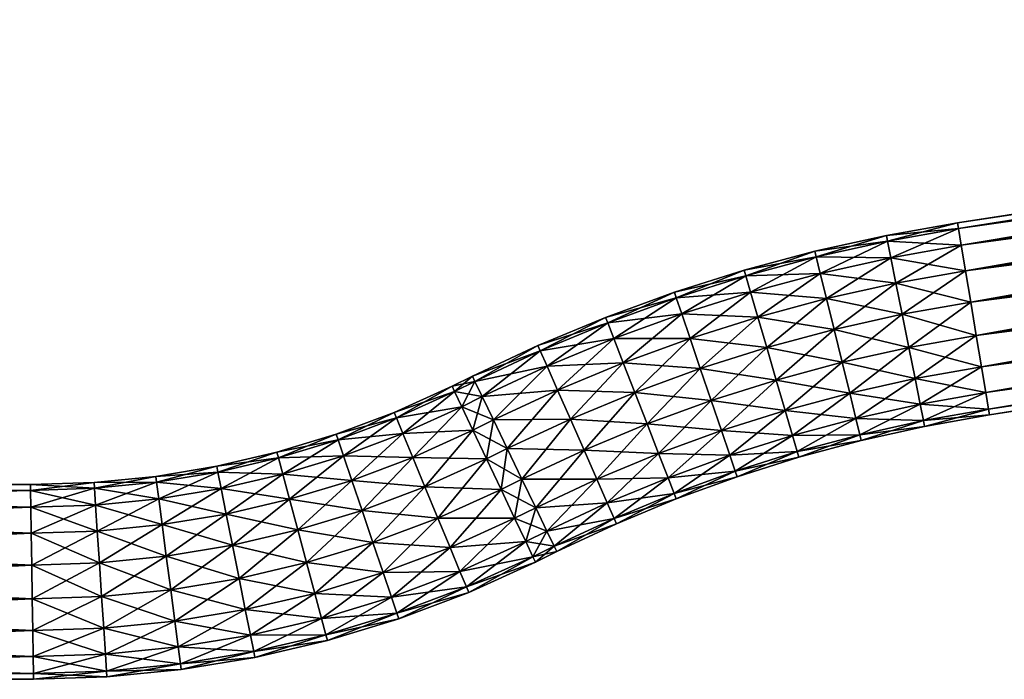
# Model space of a CAD drawing. Units: inches. Extents: x -12.3 to 12.1, y -18 to 18.
# Drawn here: x 2.7 to 6.7, y -8.9 to -6.2 of the extents above; entities that cross this region are included whole.
import ezdxf

# ---------------------------------------------------------------- set-up
doc = ezdxf.new("R2010")
doc.units = ezdxf.units.IN
doc.header["$MEASUREMENT"] = 0
doc.layers.add('AFUMS-3-FMPT', color=4, linetype='Continuous')

msp = doc.modelspace()

# ---------------------------------------------------------------- meshes
at = {"layer": 'AFUMS-3-FMPT'}
mesh = msp.add_polyface(dxfattribs=at)
corners = [(6.3978, -7.8489, 26.5945), (6.6644, -7.8017, 26.5945), (6.6604, -7.7779, 26.7313), (6.3931, -7.8252, 26.7313), (6.6491, -7.7094, 26.8516), (6.3795, -7.7571, 26.8516), (6.6317, -7.6044, 26.9409), (6.3587, -7.6527, 26.9409), (6.6103, -7.4756, 26.9884), (6.3331, -7.5246, 26.9884), (6.5876, -7.3385, 26.9884), (6.3059, -7.3884, 26.9884), (6.5663, -7.2097, 26.9409), (6.2804, -7.2603, 26.9409), (6.5489, -7.1047, 26.8516), (6.2596, -7.1559, 26.8516), (6.5376, -7.0362, 26.7313), (6.246, -7.0878, 26.7313), (6.5336, -7.0124, 26.5945), (6.2412, -7.0641, 26.5945), (6.5376, -7.0362, 26.4577), (6.246, -7.0878, 26.4577), (6.5489, -7.1047, 26.3374), (6.2596, -7.1559, 26.3374), (6.5663, -7.2097, 26.2481), (6.2804, -7.2603, 26.2481), (6.5876, -7.3385, 26.2006), (6.3059, -7.3884, 26.2006), (6.6103, -7.4756, 26.2006), (6.3331, -7.5246, 26.2006), (6.6317, -7.6044, 26.2481), (6.3587, -7.6527, 26.2481), (6.6491, -7.7094, 26.3374), (6.3795, -7.7571, 26.3374), (6.6604, -7.7779, 26.4577), (6.3931, -7.8252, 26.4577), (12.0064, -6.6422, 26.9884), (11.9852, -6.5049, 26.9884), (11.9653, -6.3759, 26.9409), (11.949, -6.2707, 26.8516), (11.9384, -6.2021, 26.7313), (11.9348, -6.1783, 26.5945), (11.9384, -6.2021, 26.4577), (11.949, -6.2707, 26.3374), (11.9653, -6.3759, 26.2481), (11.9852, -6.5049, 26.2006), (12.0064, -6.6422, 26.2006)]
mesh.append_faces([[corners[k] for k in face] for face in [(0, 1, 2), (2, 3, 0), (3, 2, 4), (4, 5, 3), (5, 4, 6), (6, 7, 5), (7, 6, 8), (8, 9, 7), (9, 8, 10), (10, 11, 9), (11, 10, 12), (13, 12, 14), (15, 14, 16), (17, 16, 18), (19, 18, 20), (21, 20, 22), (23, 22, 24), (25, 24, 26), (26, 27, 25), (27, 26, 28), (28, 29, 27), (29, 28, 30), (30, 31, 29), (31, 30, 32), (32, 33, 31), (33, 32, 34), (34, 35, 33), (35, 34, 1), (1, 0, 35), (36, 8, 6), (37, 10, 8), (38, 12, 10), (39, 14, 12), (40, 16, 14), (41, 18, 16), (42, 20, 18), (43, 22, 20), (44, 24, 22), (45, 26, 24), (46, 28, 26)]], dxfattribs={"vtx2": -1})
mesh = msp.add_polyface(dxfattribs=at)
corners = [(6.6644, -7.8017, 26.5945), (12.0569, -6.9689, 26.5945), (12.0532, -6.945, 26.7313), (6.6604, -7.7779, 26.7313), (12.0426, -6.8764, 26.8516), (6.6491, -7.7094, 26.8516), (12.0263, -6.7712, 26.9409), (6.6317, -7.6044, 26.9409), (12.0064, -6.6422, 26.9884), (6.6103, -7.4756, 26.9884), (11.9852, -6.5049, 26.9884), (6.5876, -7.3385, 26.9884), (11.9653, -6.3759, 26.9409), (6.5663, -7.2097, 26.9409), (11.949, -6.2707, 26.8516), (6.5489, -7.1047, 26.8516), (11.9384, -6.2021, 26.7313), (6.5376, -7.0362, 26.7313), (11.9348, -6.1783, 26.5945), (6.5336, -7.0124, 26.5945), (11.9384, -6.2021, 26.4577), (6.5376, -7.0362, 26.4577), (11.949, -6.2707, 26.3374), (6.5489, -7.1047, 26.3374), (11.9653, -6.3759, 26.2481), (6.5663, -7.2097, 26.2481), (11.9852, -6.5049, 26.2006), (6.5876, -7.3385, 26.2006), (12.0064, -6.6422, 26.2006), (6.6103, -7.4756, 26.2006), (12.0263, -6.7712, 26.2481), (6.6317, -7.6044, 26.2481), (12.0426, -6.8764, 26.3374), (6.6491, -7.7094, 26.3374), (12.0532, -6.945, 26.4577), (6.6604, -7.7779, 26.4577)]
mesh.append_faces([[corners[k] for k in face] for face in [(34, 32, 1)]], dxfattribs={"vtx1": -1})
mesh.append_faces([[corners[k] for k in face] for face in [(6, 4, 1), (8, 6, 1), (10, 8, 1), (12, 10, 1), (14, 12, 1), (16, 14, 1), (18, 16, 1), (20, 18, 1), (22, 20, 1), (24, 22, 1), (26, 24, 1), (28, 26, 1), (30, 28, 1), (32, 30, 1)]], dxfattribs={"vtx1": -1, "vtx2": -1})
mesh.append_faces([[corners[k] for k in face] for face in [(0, 1, 2), (2, 3, 0), (3, 2, 4), (4, 5, 3), (5, 4, 6), (6, 7, 5), (7, 6, 8), (9, 8, 10), (11, 10, 12), (13, 12, 14), (15, 14, 16), (17, 16, 18), (19, 18, 20), (21, 20, 22), (23, 22, 24), (25, 24, 26), (27, 26, 28), (29, 28, 30), (30, 31, 29), (31, 30, 32), (32, 33, 31), (33, 32, 34), (34, 35, 33), (35, 34, 1), (1, 0, 35), (4, 2, 1)]], dxfattribs={"vtx2": -1})
mesh = msp.add_polyface(dxfattribs=at)
corners = [(5.7498, -7.5248, 26.9884), (6.0263, -7.4505, 26.9884), (5.9952, -7.3237, 26.9409), (5.7132, -7.3995, 26.9409), (5.9698, -7.2203, 26.8516), (5.6833, -7.2973, 26.8516), (5.9532, -7.1529, 26.7313), (5.6638, -7.2306, 26.7313), (5.9475, -7.1294, 26.5945), (5.6571, -7.2074, 26.5945), (5.9532, -7.1529, 26.4577), (5.6638, -7.2306, 26.4577), (5.9698, -7.2203, 26.3374), (5.6833, -7.2973, 26.3374), (5.9952, -7.3237, 26.2481), (5.7132, -7.3995, 26.2481), (6.0263, -7.4505, 26.2006), (5.7498, -7.5248, 26.2006), (6.0594, -7.5855, 26.9884), (6.3331, -7.5246, 26.9884), (6.3059, -7.3884, 26.9884), (6.2804, -7.2603, 26.9409), (6.2596, -7.1559, 26.8516), (6.246, -7.0878, 26.7313), (6.2412, -7.0641, 26.5945), (6.246, -7.0878, 26.4577), (6.2596, -7.1559, 26.3374), (6.2804, -7.2603, 26.2481), (6.3059, -7.3884, 26.2006), (6.3331, -7.5246, 26.2006), (6.0594, -7.5855, 26.2006), (6.5663, -7.2097, 26.9409), (6.5489, -7.1047, 26.8516), (6.5376, -7.0362, 26.7313), (6.5336, -7.0124, 26.5945), (6.5376, -7.0362, 26.4577), (6.5489, -7.1047, 26.3374), (6.5663, -7.2097, 26.2481)]
mesh.append_faces([[corners[k] for k in face] for face in [(0, 1, 2), (2, 3, 0), (3, 2, 4), (4, 5, 3), (5, 4, 6), (7, 6, 8), (9, 8, 10), (11, 10, 12), (12, 13, 11), (13, 12, 14), (14, 15, 13), (15, 14, 16), (16, 17, 15), (18, 19, 20), (20, 1, 18), (1, 20, 21), (21, 2, 1), (2, 21, 22), (22, 4, 2), (4, 22, 23), (23, 6, 4), (6, 23, 24), (24, 8, 6), (8, 24, 25), (25, 10, 8), (10, 25, 26), (26, 12, 10), (12, 26, 27), (27, 14, 12), (14, 27, 28), (28, 16, 14), (16, 28, 29), (29, 30, 16), (31, 21, 20), (32, 22, 21), (33, 23, 22), (34, 24, 23), (35, 25, 24), (36, 26, 25), (37, 27, 26)]], dxfattribs={"vtx2": -1})
mesh = msp.add_polyface(dxfattribs=at)
corners = [(5.3057, -7.9602, 26.9409), (5.5636, -7.8662, 26.9409), (5.5216, -7.7426, 26.9884), (5.2583, -7.8385, 26.9884), (5.4768, -7.611, 26.9884), (5.2079, -7.7091, 26.9884), (5.4348, -7.4874, 26.9409), (5.1605, -7.5874, 26.9409), (5.4005, -7.3866, 26.8516), (5.1218, -7.4882, 26.8516), (5.3782, -7.3208, 26.7313), (5.0966, -7.4235, 26.4577), (5.3782, -7.3208, 26.4577), (5.4005, -7.3866, 26.3374), (5.1218, -7.4882, 26.3374), (5.4348, -7.4874, 26.2481), (5.1605, -7.5874, 26.2481), (5.4768, -7.611, 26.2006), (5.2079, -7.7091, 26.2006), (5.5216, -7.7426, 26.2006), (5.2583, -7.8385, 26.2006), (5.5636, -7.8662, 26.2481), (5.8253, -7.7835, 26.9409), (5.7887, -7.6582, 26.9884), (5.7498, -7.5248, 26.9884), (5.7132, -7.3995, 26.9409), (5.6833, -7.2973, 26.8516), (5.6638, -7.2306, 26.7313), (5.6571, -7.2074, 26.5945), (5.3704, -7.298, 26.5945), (5.6638, -7.2306, 26.4577), (5.6833, -7.2973, 26.3374), (5.7132, -7.3995, 26.2481), (5.7498, -7.5248, 26.2006), (5.7887, -7.6582, 26.2006), (5.8253, -7.7835, 26.2481), (5.8552, -7.8857, 26.3374), (5.9532, -7.1529, 26.7313), (5.9475, -7.1294, 26.5945), (5.9532, -7.1529, 26.4577)]
mesh.append_faces([[corners[k] for k in face] for face in [(0, 1, 2), (2, 3, 0), (3, 2, 4), (4, 5, 3), (5, 4, 6), (7, 6, 8), (9, 8, 10), (11, 12, 13), (14, 13, 15), (16, 15, 17), (18, 17, 19), (19, 20, 18), (20, 19, 21), (1, 22, 23), (23, 2, 1), (2, 23, 24), (24, 4, 2), (4, 24, 25), (25, 6, 4), (6, 25, 26), (26, 8, 6), (8, 26, 27), (27, 10, 8), (10, 27, 28), (28, 29, 10), (29, 28, 30), (30, 12, 29), (12, 30, 31), (31, 13, 12), (13, 31, 32), (32, 15, 13), (15, 32, 33), (33, 17, 15), (17, 33, 34), (34, 19, 17), (19, 34, 35), (35, 21, 19), (21, 35, 36), (37, 27, 26), (38, 28, 27), (39, 30, 28)]], dxfattribs={"vtx2": -1})
mesh = msp.add_polyface(dxfattribs=at)
corners = [(4.684, -7.9399, 26.9884), (4.9432, -7.8188, 26.9884), (4.8906, -7.6994, 26.9409), (4.6275, -7.8222, 26.9409), (4.8476, -7.6019, 26.8516), (4.5814, -7.7263, 26.8516), (4.8196, -7.5384, 26.7313), (4.5513, -7.6637, 26.7313), (4.8099, -7.5163, 26.5945), (4.5409, -7.6419, 26.5945), (4.8196, -7.5384, 26.4577), (4.5513, -7.6637, 26.4577), (4.8476, -7.6019, 26.3374), (4.5814, -7.7263, 26.3374), (4.8906, -7.6994, 26.2481), (4.6275, -7.8222, 26.2481), (4.9432, -7.8188, 26.2006), (4.9993, -7.946, 26.9884), (5.2583, -7.8385, 26.9884), (5.2079, -7.7091, 26.9884), (5.1605, -7.5874, 26.9409), (5.1218, -7.4882, 26.8516), (5.0966, -7.4235, 26.7313), (5.0879, -7.401, 26.5945), (5.0966, -7.4235, 26.4577), (5.1218, -7.4882, 26.3374), (5.1605, -7.5874, 26.2481), (5.2079, -7.7091, 26.2006), (5.2583, -7.8385, 26.2006), (5.4348, -7.4874, 26.9409), (5.4005, -7.3866, 26.8516), (5.3782, -7.3208, 26.7313), (5.3704, -7.298, 26.5945), (5.3782, -7.3208, 26.4577), (5.4005, -7.3866, 26.3374), (5.4348, -7.4874, 26.2481), (5.4768, -7.611, 26.2006)]
mesh.append_faces([[corners[k] for k in face] for face in [(0, 1, 2), (2, 3, 0), (3, 2, 4), (4, 5, 3), (5, 4, 6), (7, 6, 8), (9, 8, 10), (11, 10, 12), (13, 12, 14), (14, 15, 13), (15, 14, 16), (17, 18, 19), (19, 1, 17), (1, 19, 20), (20, 2, 1), (2, 20, 21), (21, 4, 2), (4, 21, 22), (22, 6, 4), (6, 22, 23), (23, 8, 6), (8, 23, 24), (24, 10, 8), (10, 24, 25), (25, 12, 10), (12, 25, 26), (26, 14, 12), (14, 26, 27), (27, 16, 14), (16, 27, 28), (29, 20, 19), (30, 21, 20), (31, 22, 21), (22, 31, 32), (32, 23, 22), (23, 32, 33), (33, 24, 23), (34, 25, 24), (35, 26, 25), (36, 27, 26)]], dxfattribs={"vtx2": -1})
mesh = msp.add_polyface(dxfattribs=at)
corners = [(5.628, -8.0556, 26.5945), (5.8814, -7.9755, 26.5945), (5.8747, -7.9524, 26.7313), (5.6202, -8.0327, 26.7313), (5.8552, -7.8857, 26.8516), (5.5979, -7.967, 26.3374), (5.8552, -7.8857, 26.3374), (5.8747, -7.9524, 26.4577), (5.6202, -8.0327, 26.4577), (6.1381, -7.9066, 26.5945), (6.1324, -7.8831, 26.7313), (6.1158, -7.8157, 26.8516), (6.0905, -7.7123, 26.9409), (5.8253, -7.7835, 26.9409), (6.0594, -7.5855, 26.9884), (5.7887, -7.6582, 26.9884), (6.0263, -7.4505, 26.9884), (5.7498, -7.5248, 26.9884), (5.7498, -7.5248, 26.2006), (6.0263, -7.4505, 26.2006), (6.0594, -7.5855, 26.2006), (5.7887, -7.6582, 26.2006), (6.0905, -7.7123, 26.2481), (5.8253, -7.7835, 26.2481), (6.1158, -7.8157, 26.3374), (6.1324, -7.8831, 26.4577), (6.3978, -7.8489, 26.5945), (6.3931, -7.8252, 26.7313), (6.3795, -7.7571, 26.8516), (6.3587, -7.6527, 26.9409), (6.3331, -7.5246, 26.9884), (6.3331, -7.5246, 26.2006), (6.3587, -7.6527, 26.2481), (6.3795, -7.7571, 26.3374), (6.3931, -7.8252, 26.4577)]
mesh.append_faces([[corners[k] for k in face] for face in [(0, 1, 2), (3, 2, 4), (5, 6, 7), (8, 7, 1), (1, 9, 10), (10, 2, 1), (2, 10, 11), (11, 4, 2), (4, 11, 12), (12, 13, 4), (13, 12, 14), (14, 15, 13), (15, 14, 16), (16, 17, 15), (18, 19, 20), (20, 21, 18), (21, 20, 22), (22, 23, 21), (23, 22, 24), (24, 6, 23), (6, 24, 25), (25, 7, 6), (7, 25, 9), (9, 1, 7), (9, 26, 27), (27, 10, 9), (10, 27, 28), (28, 11, 10), (11, 28, 29), (29, 12, 11), (12, 29, 30), (30, 14, 12), (20, 31, 32), (32, 22, 20), (22, 32, 33), (33, 24, 22), (24, 33, 34), (34, 25, 24), (25, 34, 26), (26, 9, 25)]], dxfattribs={"vtx2": -1})
mesh = msp.add_polyface(dxfattribs=at)
corners = [(4.3989, -8.2252, 26.9884), (4.6583, -8.1075, 26.9884), (4.5988, -7.982, 26.9884), (4.3457, -8.0968, 26.9884), (4.5429, -7.864, 26.9409), (4.2957, -7.9761, 26.9409), (4.4974, -7.7678, 26.8516), (4.2549, -7.8778, 26.8516), (4.4677, -7.705, 26.7313), (4.2283, -7.8136, 26.7313), (4.4573, -7.6832, 26.5945), (4.219, -7.7913, 26.5945), (4.4677, -7.705, 26.4577), (4.2283, -7.8136, 26.4577), (4.4974, -7.7678, 26.3374), (4.2549, -7.8778, 26.3374), (4.5429, -7.864, 26.2481), (4.2957, -7.9761, 26.2481), (4.5988, -7.982, 26.2006), (4.3457, -8.0968, 26.2006), (4.6583, -8.1075, 26.2006), (4.3989, -8.2252, 26.2006), (4.684, -7.9399, 26.9884), (4.6275, -7.8222, 26.9409), (4.5814, -7.7263, 26.8516), (4.5513, -7.6637, 26.7313), (4.5409, -7.6419, 26.5945), (4.5513, -7.6637, 26.4577), (4.5814, -7.7263, 26.3374), (4.6275, -7.8222, 26.2481), (4.684, -7.9399, 26.2006), (4.7442, -8.0651, 26.2006), (4.8196, -7.5384, 26.7313), (4.8099, -7.5163, 26.5945), (4.8196, -7.5384, 26.4577), (4.8476, -7.6019, 26.3374)]
mesh.append_faces([[corners[k] for k in face] for face in [(0, 1, 2), (2, 3, 0), (3, 2, 4), (4, 5, 3), (5, 4, 6), (6, 7, 5), (7, 6, 8), (8, 9, 7), (9, 8, 10), (11, 10, 12), (12, 13, 11), (13, 12, 14), (14, 15, 13), (15, 14, 16), (16, 17, 15), (17, 16, 18), (18, 19, 17), (19, 18, 20), (20, 21, 19), (22, 2, 1), (2, 22, 23), (23, 4, 2), (4, 23, 24), (24, 6, 4), (6, 24, 25), (25, 8, 6), (8, 25, 26), (26, 10, 8), (10, 26, 27), (27, 12, 10), (12, 27, 28), (28, 14, 12), (14, 28, 29), (29, 16, 14), (16, 29, 30), (30, 18, 16), (31, 20, 18), (32, 25, 24), (33, 26, 25), (34, 27, 26), (35, 28, 27)]], dxfattribs={"vtx2": -1})
mesh = msp.add_polyface(dxfattribs=at)
corners = [(3.5298, -8.2087, 26.9409), (3.7897, -8.148, 26.9409), (3.7622, -8.0452, 26.8516), (3.509, -8.1043, 26.8516), (3.7442, -7.9781, 26.7313), (3.4954, -8.0362, 26.7313), (3.7379, -7.9548, 26.5945), (3.4907, -8.0125, 26.5945), (3.7442, -7.9781, 26.4577), (3.4954, -8.0362, 26.4577), (3.7622, -8.0452, 26.3374), (3.509, -8.1043, 26.3374), (3.7897, -8.148, 26.2481), (4.0453, -8.0704, 26.9409), (4.0111, -7.9696, 26.8516), (3.9887, -7.9038, 26.7313), (3.9809, -7.881, 26.5945), (3.9887, -7.9038, 26.4577), (4.0111, -7.9696, 26.3374), (4.0453, -8.0704, 26.2481), (4.0873, -8.1941, 26.2006), (4.0873, -8.1941, 26.9884), (4.3457, -8.0968, 26.9884), (4.2957, -7.9761, 26.9409), (4.2549, -7.8778, 26.8516), (4.2283, -7.8136, 26.7313), (4.219, -7.7913, 26.5945), (4.2283, -7.8136, 26.4577), (4.2549, -7.8778, 26.3374), (4.2957, -7.9761, 26.2481), (4.3457, -8.0968, 26.2006), (4.4573, -7.6832, 26.5945)]
mesh.append_faces([[corners[k] for k in face] for face in [(0, 1, 2), (2, 3, 0), (3, 2, 4), (4, 5, 3), (5, 4, 6), (7, 6, 8), (8, 9, 7), (9, 8, 10), (10, 11, 9), (11, 10, 12), (1, 13, 14), (14, 2, 1), (2, 14, 15), (15, 4, 2), (4, 15, 16), (16, 6, 4), (6, 16, 17), (17, 8, 6), (8, 17, 18), (18, 10, 8), (10, 18, 19), (19, 12, 10), (12, 19, 20), (21, 22, 23), (23, 13, 21), (13, 23, 24), (24, 14, 13), (14, 24, 25), (25, 15, 14), (15, 25, 26), (26, 16, 15), (16, 26, 27), (27, 17, 16), (17, 27, 28), (28, 18, 17), (18, 28, 29), (29, 19, 18), (19, 29, 30), (30, 20, 19), (31, 26, 25)]], dxfattribs={"vtx2": -1})
mesh = msp.add_polyface(dxfattribs=at)
corners = [(4.8873, -8.3631, 26.5945), (5.1326, -8.2485, 26.5945), (5.1228, -8.2265, 26.7313), (4.8769, -8.3413, 26.7313), (5.0948, -8.1629, 26.8516), (4.8769, -8.3413, 26.4577), (5.1228, -8.2265, 26.4577), (5.3783, -8.1466, 26.5945), (5.3695, -8.1241, 26.7313), (5.3443, -8.0594, 26.8516), (5.3057, -7.9602, 26.9409), (5.0519, -8.0655, 26.9409), (5.2583, -7.8385, 26.9884), (4.9993, -7.946, 26.9884), (5.2583, -7.8385, 26.2006), (4.9993, -7.946, 26.2006), (4.9432, -7.8188, 26.2006), (5.3057, -7.9602, 26.2481), (5.0519, -8.0655, 26.2481), (5.3443, -8.0594, 26.3374), (5.0948, -8.1629, 26.3374), (5.3695, -8.1241, 26.4577), (5.628, -8.0556, 26.5945), (5.6202, -8.0327, 26.7313), (5.5979, -7.967, 26.8516), (5.5636, -7.8662, 26.9409), (5.5636, -7.8662, 26.2481), (5.5979, -7.967, 26.3374), (5.6202, -8.0327, 26.4577), (5.8747, -7.9524, 26.7313), (5.8552, -7.8857, 26.8516), (5.8253, -7.7835, 26.9409), (5.8552, -7.8857, 26.3374), (5.8747, -7.9524, 26.4577), (5.8814, -7.9755, 26.5945)]
mesh.append_faces([[corners[k] for k in face] for face in [(0, 1, 2), (3, 2, 4), (5, 6, 1), (1, 7, 8), (8, 2, 1), (2, 8, 9), (9, 4, 2), (4, 9, 10), (10, 11, 4), (11, 10, 12), (12, 13, 11), (14, 15, 16), (15, 14, 17), (17, 18, 15), (18, 17, 19), (19, 20, 18), (20, 19, 21), (21, 6, 20), (6, 21, 7), (7, 1, 6), (7, 22, 23), (23, 8, 7), (8, 23, 24), (24, 9, 8), (9, 24, 25), (25, 10, 9), (26, 17, 14), (17, 26, 27), (27, 19, 17), (19, 27, 28), (28, 21, 19), (21, 28, 22), (22, 7, 21), (29, 23, 22), (30, 24, 23), (24, 30, 31), (31, 25, 24), (32, 27, 26), (33, 28, 27), (34, 22, 28)]], dxfattribs={"vtx2": -1})
mesh = msp.add_polyface(dxfattribs=at)
corners = [(4.5256, -8.5307, 26.5945), (4.7998, -8.4063, 26.5945), (4.7895, -8.3845, 26.7313), (4.5164, -8.5084, 26.7313), (4.7597, -8.3217, 26.8516), (4.4897, -8.4442, 26.3374), (4.7597, -8.3217, 26.3374), (4.7895, -8.3845, 26.4577), (4.5164, -8.5084, 26.4577), (4.8873, -8.3631, 26.5945), (4.8769, -8.3413, 26.7313), (4.8468, -8.2787, 26.8516), (4.8007, -8.1828, 26.9409), (4.7142, -8.2255, 26.9409), (4.7442, -8.0651, 26.9884), (4.6583, -8.1075, 26.9884), (4.684, -7.9399, 26.9884), (4.5988, -7.982, 26.2006), (4.684, -7.9399, 26.2006), (4.7442, -8.0651, 26.2006), (4.6583, -8.1075, 26.2006), (4.8007, -8.1828, 26.2481), (4.7142, -8.2255, 26.2481), (4.8468, -8.2787, 26.3374), (4.8769, -8.3413, 26.4577), (5.1228, -8.2265, 26.7313), (5.0948, -8.1629, 26.8516), (5.0519, -8.0655, 26.9409), (4.9993, -7.946, 26.9884), (4.9432, -7.8188, 26.9884), (4.9432, -7.8188, 26.2006), (4.6275, -7.8222, 26.2481), (4.9993, -7.946, 26.2006), (5.0519, -8.0655, 26.2481), (5.0948, -8.1629, 26.3374), (5.1228, -8.2265, 26.4577), (5.1326, -8.2485, 26.5945)]
mesh.append_faces([[corners[k] for k in face] for face in [(0, 1, 2), (3, 2, 4), (5, 6, 7), (8, 7, 1), (1, 9, 10), (10, 2, 1), (2, 10, 11), (11, 4, 2), (4, 11, 12), (12, 13, 4), (13, 12, 14), (14, 15, 13), (15, 14, 16), (17, 18, 19), (20, 19, 21), (21, 22, 20), (22, 21, 23), (23, 6, 22), (6, 23, 24), (24, 7, 6), (7, 24, 9), (9, 1, 7), (25, 10, 9), (26, 11, 10), (11, 26, 27), (27, 12, 11), (12, 27, 28), (28, 14, 12), (14, 28, 29), (29, 16, 14), (30, 18, 31), (18, 30, 32), (32, 19, 18), (19, 32, 33), (33, 21, 19), (21, 33, 34), (34, 23, 21), (23, 34, 35), (35, 24, 23), (36, 9, 24)]], dxfattribs={"vtx2": -1})
mesh = msp.add_polyface(dxfattribs=at)
corners = [(3.0177, -8.5477, 26.9884), (3.3015, -8.5196, 26.9884), (3.2834, -8.3818, 26.9884), (3.0086, -8.409, 26.9884), (3.2663, -8.2523, 26.9409), (3, -8.2786, 26.9409), (3.2523, -8.1468, 26.8516), (2.9931, -8.1724, 26.8516), (3.2432, -8.0779, 26.7313), (2.9885, -8.103, 26.7313), (3.2401, -8.0539, 26.5945), (2.9869, -8.079, 26.5945), (3.2432, -8.0779, 26.4577), (2.9885, -8.103, 26.4577), (3.2523, -8.1468, 26.3374), (2.9931, -8.1724, 26.3374), (3.2663, -8.2523, 26.2481), (3, -8.2786, 26.2481), (3.2834, -8.3818, 26.2006), (3.0086, -8.409, 26.2006), (3.3015, -8.5196, 26.2006), (3.0177, -8.5477, 26.2006), (3.5825, -8.4731, 26.9884), (3.5553, -8.3368, 26.9884), (3.5298, -8.2087, 26.9409), (3.509, -8.1043, 26.8516), (3.4954, -8.0362, 26.7313), (3.4907, -8.0125, 26.5945), (3.4954, -8.0362, 26.4577), (3.509, -8.1043, 26.3374), (3.5298, -8.2087, 26.2481), (3.5553, -8.3368, 26.2006), (3.5825, -8.4731, 26.2006), (3.7379, -7.9548, 26.5945)]
mesh.append_faces([[corners[k] for k in face] for face in [(0, 1, 2), (2, 3, 0), (3, 2, 4), (4, 5, 3), (5, 4, 6), (6, 7, 5), (7, 6, 8), (8, 9, 7), (9, 8, 10), (10, 11, 9), (11, 10, 12), (12, 13, 11), (13, 12, 14), (14, 15, 13), (15, 14, 16), (16, 17, 15), (17, 16, 18), (18, 19, 17), (19, 18, 20), (20, 21, 19), (1, 22, 23), (23, 2, 1), (2, 23, 24), (24, 4, 2), (4, 24, 25), (25, 6, 4), (6, 25, 26), (26, 8, 6), (8, 26, 27), (27, 10, 8), (10, 27, 28), (28, 12, 10), (12, 28, 29), (29, 14, 12), (14, 29, 30), (30, 16, 14), (16, 30, 31), (31, 18, 16), (18, 31, 32), (32, 20, 18), (33, 27, 26)]], dxfattribs={"vtx2": -1})
mesh = msp.add_polyface(dxfattribs=at)
corners = [(-0.0665, -8.8876, 26.5945), (2.7385, -8.8876, 26.5945), (2.7381, -8.8634, 26.7313), (-0.0665, -8.8634, 26.7313), (2.737, -8.794, 26.8516), (-0.0665, -8.794, 26.8516), (2.7352, -8.6876, 26.9409), (-0.0665, -8.6876, 26.9409), (2.7331, -8.557, 26.9884), (-0.0665, -8.557, 26.9884), (2.7308, -8.4181, 26.9884), (-0.0665, -8.4181, 26.9884), (2.7287, -8.2876, 26.9409), (-0.0665, -8.2876, 26.2481), (2.7287, -8.2876, 26.2481), (2.7308, -8.4181, 26.2006), (-0.0665, -8.4181, 26.2006), (2.7331, -8.557, 26.2006), (-0.0665, -8.557, 26.2006), (2.7352, -8.6876, 26.2481), (-0.0665, -8.6876, 26.2481), (2.737, -8.794, 26.3374), (-0.0665, -8.794, 26.3374), (2.7381, -8.8634, 26.4577), (-0.0665, -8.8634, 26.4577), (3.0379, -8.8536, 26.7313), (3.0333, -8.7842, 26.8516), (3.0263, -8.678, 26.9409), (3.0177, -8.5477, 26.9884), (3.0086, -8.409, 26.9884), (3, -8.2786, 26.9409), (2.9931, -8.1724, 26.8516), (2.7269, -8.1811, 26.8516), (2.9885, -8.103, 26.7313), (2.7258, -8.1117, 26.7313), (2.9869, -8.079, 26.5945), (2.7254, -8.0876, 26.5945), (2.9885, -8.103, 26.4577), (2.7258, -8.1117, 26.4577), (2.9931, -8.1724, 26.3374), (2.7269, -8.1811, 26.3374), (3, -8.2786, 26.2481), (3.0086, -8.409, 26.2006), (3.0177, -8.5477, 26.2006), (3.0263, -8.678, 26.2481), (3.0333, -8.7842, 26.3374), (3.0379, -8.8536, 26.4577), (3.0394, -8.8777, 26.5945)]
mesh.append_faces([[corners[k] for k in face] for face in [(0, 1, 2), (3, 2, 4), (5, 4, 6), (7, 6, 8), (9, 8, 10), (11, 10, 12), (13, 14, 15), (16, 15, 17), (18, 17, 19), (20, 19, 21), (22, 21, 23), (24, 23, 1), (25, 2, 1), (26, 4, 2), (27, 6, 4), (28, 8, 6), (8, 28, 29), (29, 10, 8), (10, 29, 30), (30, 12, 10), (12, 30, 31), (31, 32, 12), (32, 31, 33), (33, 34, 32), (34, 33, 35), (35, 36, 34), (36, 35, 37), (37, 38, 36), (38, 37, 39), (39, 40, 38), (40, 39, 41), (41, 14, 40), (14, 41, 42), (42, 15, 14), (15, 42, 43), (43, 17, 15), (44, 19, 17), (45, 21, 19), (46, 23, 21), (47, 1, 23)]], dxfattribs={"vtx2": -1})
mesh = msp.add_polyface(dxfattribs=at)
corners = [(2.7381, -8.8634, 26.7313), (-0.0665, -8.8634, 26.7313), (-0.0665, -8.8876, 26.5945), (2.737, -8.794, 26.8516), (-0.0665, -8.794, 26.8516), (2.7352, -8.6876, 26.9409), (-0.0665, -8.6876, 26.9409), (2.7331, -8.557, 26.9884), (-0.0665, -8.557, 26.9884), (2.7308, -8.4181, 26.9884), (-0.0665, -8.4181, 26.9884), (2.7287, -8.2876, 26.9409), (-0.0665, -8.2876, 26.9409), (2.7269, -8.1811, 26.8516), (-0.0665, -8.1811, 26.8516), (2.7258, -8.1117, 26.7313), (-0.0665, -8.1117, 26.7313), (2.7254, -8.0876, 26.5945), (-0.0665, -8.0876, 26.5945), (2.7258, -8.1117, 26.4577), (-0.0665, -8.1117, 26.4577), (2.7269, -8.1811, 26.3374), (-0.0665, -8.1811, 26.3374), (2.7287, -8.2876, 26.2481), (-0.0665, -8.2876, 26.2481), (2.7308, -8.4181, 26.2006), (-0.0665, -8.4181, 26.2006), (2.7331, -8.557, 26.2006), (-0.0665, -8.557, 26.2006), (2.7352, -8.6876, 26.2481), (-0.0665, -8.6876, 26.2481), (2.737, -8.794, 26.3374), (-0.0665, -8.794, 26.3374), (2.7381, -8.8634, 26.4577), (-0.0665, -8.8634, 26.4577), (2.7385, -8.8876, 26.5945)]
mesh.append_faces([[corners[k] for k in face] for face in [(1, 4, 2)]], dxfattribs={"vtx1": -1})
mesh.append_faces([[corners[k] for k in face] for face in [(4, 6, 2), (6, 8, 2), (8, 10, 2), (10, 12, 2), (12, 14, 2), (14, 16, 2), (16, 18, 2), (18, 20, 2), (20, 22, 2), (22, 24, 2), (24, 26, 2), (26, 28, 2), (28, 30, 2), (30, 32, 2)]], dxfattribs={"vtx1": -1, "vtx2": -1})
mesh.append_faces([[corners[k] for k in face] for face in [(0, 1, 2), (3, 4, 1), (5, 6, 4), (7, 8, 6), (9, 10, 8), (11, 12, 10), (12, 11, 13), (13, 14, 12), (14, 13, 15), (15, 16, 14), (16, 15, 17), (17, 18, 16), (18, 17, 19), (19, 20, 18), (20, 19, 21), (21, 22, 20), (22, 21, 23), (23, 24, 22), (25, 26, 24), (27, 28, 26), (29, 30, 28), (31, 32, 30), (33, 34, 32), (35, 2, 34), (32, 34, 2)]], dxfattribs={"vtx2": -1})
mesh = msp.add_polyface(dxfattribs=at)
corners = [(3.6471, -8.7975, 26.5945), (3.9453, -8.7279, 26.5945), (3.939, -8.7046, 26.7313), (3.6424, -8.7738, 26.7313), (3.921, -8.6374, 26.8516), (3.6288, -8.7057, 26.8516), (3.8934, -8.5346, 26.9409), (3.608, -8.6012, 26.9409), (3.8596, -8.4084, 26.9884), (3.5825, -8.4731, 26.9884), (3.8236, -8.2742, 26.9884), (3.5553, -8.3368, 26.9884), (3.7897, -8.148, 26.9409), (3.5298, -8.2087, 26.9409), (3.7897, -8.148, 26.2481), (3.5298, -8.2087, 26.2481), (3.509, -8.1043, 26.3374), (3.8236, -8.2742, 26.2006), (3.5553, -8.3368, 26.2006), (3.8596, -8.4084, 26.2006), (3.5825, -8.4731, 26.2006), (3.8934, -8.5346, 26.2481), (3.608, -8.6012, 26.2481), (3.921, -8.6374, 26.3374), (3.6288, -8.7057, 26.3374), (3.939, -8.7046, 26.4577), (3.6424, -8.7738, 26.4577), (4.2307, -8.616, 26.7313), (4.2083, -8.5502, 26.8516), (4.1741, -8.4494, 26.9409), (4.132, -8.3257, 26.9884), (4.0873, -8.1941, 26.9884), (4.0453, -8.0704, 26.9409), (4.0873, -8.1941, 26.2006), (4.132, -8.3257, 26.2006), (4.1741, -8.4494, 26.2481), (4.2083, -8.5502, 26.3374), (4.2307, -8.616, 26.4577), (4.2384, -8.6389, 26.5945)]
mesh.append_faces([[corners[k] for k in face] for face in [(0, 1, 2), (2, 3, 0), (3, 2, 4), (4, 5, 3), (5, 4, 6), (6, 7, 5), (7, 6, 8), (8, 9, 7), (9, 8, 10), (10, 11, 9), (11, 10, 12), (12, 13, 11), (14, 15, 16), (15, 14, 17), (17, 18, 15), (18, 17, 19), (19, 20, 18), (20, 19, 21), (21, 22, 20), (22, 21, 23), (23, 24, 22), (24, 23, 25), (25, 26, 24), (26, 25, 1), (1, 0, 26), (27, 2, 1), (28, 4, 2), (29, 6, 4), (30, 8, 6), (8, 30, 31), (31, 10, 8), (10, 31, 32), (32, 12, 10), (33, 17, 14), (17, 33, 34), (34, 19, 17), (35, 21, 19), (36, 23, 21), (37, 25, 23), (38, 1, 25)]], dxfattribs={"vtx2": -1})
mesh = msp.add_polyface(dxfattribs=at)
corners = [(3.9453, -8.7279, 26.5945), (4.2384, -8.6389, 26.5945), (4.2307, -8.616, 26.7313), (3.939, -8.7046, 26.7313), (4.2083, -8.5502, 26.8516), (3.921, -8.6374, 26.8516), (4.1741, -8.4494, 26.9409), (3.8934, -8.5346, 26.9409), (4.132, -8.3257, 26.9884), (3.8596, -8.4084, 26.2006), (4.132, -8.3257, 26.2006), (4.1741, -8.4494, 26.2481), (3.8934, -8.5346, 26.2481), (4.2083, -8.5502, 26.3374), (3.921, -8.6374, 26.3374), (4.2307, -8.616, 26.4577), (3.939, -8.7046, 26.4577), (4.5256, -8.5307, 26.5945), (4.5164, -8.5084, 26.7313), (4.4897, -8.4442, 26.8516), (4.449, -8.3458, 26.9409), (4.3989, -8.2252, 26.9884), (4.3457, -8.0968, 26.9884), (4.0873, -8.1941, 26.9884), (4.0873, -8.1941, 26.2006), (4.3457, -8.0968, 26.2006), (4.3989, -8.2252, 26.2006), (4.449, -8.3458, 26.2481), (4.4897, -8.4442, 26.3374), (4.5164, -8.5084, 26.4577), (4.7895, -8.3845, 26.7313), (4.7597, -8.3217, 26.8516), (4.7142, -8.2255, 26.9409), (4.6583, -8.1075, 26.9884), (4.6583, -8.1075, 26.2006), (4.7142, -8.2255, 26.2481), (4.7597, -8.3217, 26.3374), (4.7895, -8.3845, 26.4577), (4.7998, -8.4063, 26.5945)]
mesh.append_faces([[corners[k] for k in face] for face in [(0, 1, 2), (3, 2, 4), (5, 4, 6), (7, 6, 8), (9, 10, 11), (12, 11, 13), (14, 13, 15), (16, 15, 1), (1, 17, 18), (18, 2, 1), (2, 18, 19), (19, 4, 2), (4, 19, 20), (20, 6, 4), (6, 20, 21), (21, 8, 6), (8, 21, 22), (22, 23, 8), (24, 25, 26), (26, 10, 24), (10, 26, 27), (27, 11, 10), (11, 27, 28), (28, 13, 11), (13, 28, 29), (29, 15, 13), (15, 29, 17), (17, 1, 15), (30, 18, 17), (31, 19, 18), (19, 31, 32), (32, 20, 19), (20, 32, 33), (33, 21, 20), (26, 34, 35), (35, 27, 26), (27, 35, 36), (36, 28, 27), (37, 29, 28), (38, 17, 29)]], dxfattribs={"vtx2": -1})
mesh = msp.add_polyface(dxfattribs=at)
corners = [(2.7385, -8.8876, 26.5945), (3.0394, -8.8777, 26.5945), (3.0379, -8.8536, 26.7313), (2.7381, -8.8634, 26.7313), (3.0333, -8.7842, 26.8516), (2.737, -8.794, 26.8516), (3.0263, -8.678, 26.9409), (2.7352, -8.6876, 26.9409), (3.0177, -8.5477, 26.9884), (2.7331, -8.557, 26.2006), (3.0177, -8.5477, 26.2006), (3.0263, -8.678, 26.2481), (2.7352, -8.6876, 26.2481), (3.0333, -8.7842, 26.3374), (2.737, -8.794, 26.3374), (3.0379, -8.8536, 26.4577), (2.7381, -8.8634, 26.4577), (3.3448, -8.8475, 26.5945), (3.3417, -8.8236, 26.7313), (3.3326, -8.7547, 26.8516), (3.3186, -8.6491, 26.9409), (3.3015, -8.5196, 26.9884), (3.3015, -8.5196, 26.2006), (3.3186, -8.6491, 26.2481), (3.3326, -8.7547, 26.3374), (3.3417, -8.8236, 26.4577), (3.6471, -8.7975, 26.5945), (3.6424, -8.7738, 26.7313), (3.6288, -8.7057, 26.8516), (3.608, -8.6012, 26.9409), (3.5825, -8.4731, 26.9884), (3.5825, -8.4731, 26.2006), (3.608, -8.6012, 26.2481), (3.6288, -8.7057, 26.3374), (3.6424, -8.7738, 26.4577)]
mesh.append_faces([[corners[k] for k in face] for face in [(0, 1, 2), (3, 2, 4), (5, 4, 6), (7, 6, 8), (9, 10, 11), (12, 11, 13), (14, 13, 15), (16, 15, 1), (1, 17, 18), (18, 2, 1), (2, 18, 19), (19, 4, 2), (4, 19, 20), (20, 6, 4), (6, 20, 21), (21, 8, 6), (10, 22, 23), (23, 11, 10), (11, 23, 24), (24, 13, 11), (13, 24, 25), (25, 15, 13), (15, 25, 17), (17, 1, 15), (17, 26, 27), (27, 18, 17), (18, 27, 28), (28, 19, 18), (19, 28, 29), (29, 20, 19), (20, 29, 30), (30, 21, 20), (22, 31, 32), (32, 23, 22), (23, 32, 33), (33, 24, 23), (24, 33, 34), (34, 25, 24), (25, 34, 26), (26, 17, 25)]], dxfattribs={"vtx2": -1})

doc.saveas('drawing.dxf')
